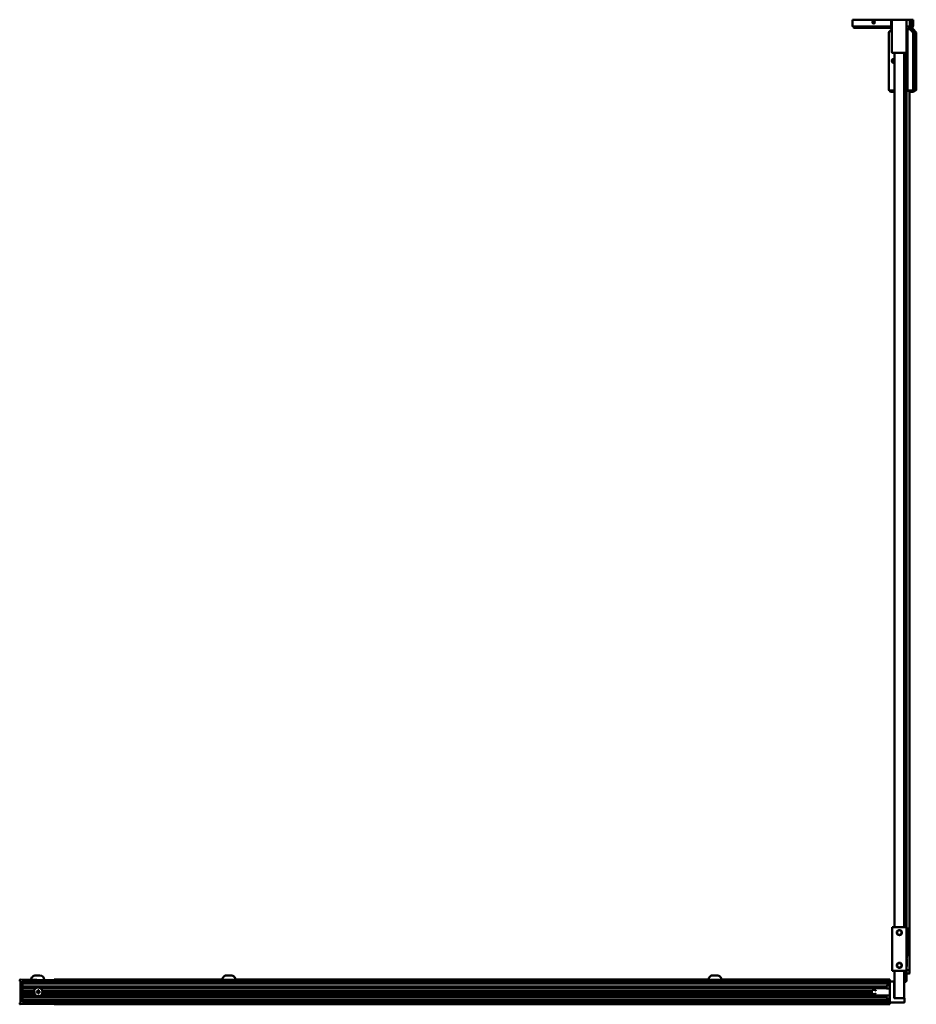
# Model space of a CAD drawing. Units: millimetres. Extents: x 640 to 1460, y 1035 to 1935.
import ezdxf

# ---------------------------------------------------------------- set-up
doc = ezdxf.new("R2010")
doc.units = ezdxf.units.MM
doc.header["$LTSCALE"] = 10
doc.layers.add('Visible Edges(Svedbergs)', color=7, linetype='Continuous', lineweight=50)

msp = doc.modelspace()

# ---------------------------------------------------------------- linework, layer by layer
at = {"layer": 'Visible Edges(Svedbergs)'}
for p, q in [((1401.85, 1935.32), (1401.85, 1935.09)), ((1401.85, 1929.59), (1401.85, 1935.09)), ((1437.35, 1935.32), (1402.35, 1935.32)), ((1402.35, 1935.09), (1437.35, 1935.09)), ((1402.35, 1929.09), (1437.35, 1929.09)), ((1402.77, 1935.32), (1402.77, 1935.36)), ((1402.77, 1928.5), (1402.77, 1929.09)), ((1454.77, 1935.37), (1403.27, 1935.37)), ((1438.12, 1928), (1403.27, 1928)), ((1404.35, 1935.31), (1404.35, 1935.11)), ((1428.35, 1935.31), (1405.35, 1935.31)), ((1405.35, 1935.31), (1405.35, 1935.11)), ((1428.35, 1935.11), (1405.35, 1935.11)), ((1405.35, 1935.11), (1405.35, 1935.1)), ((1416.35, 1935.32), (1406.85, 1935.32)), ((1406.85, 1935.1), (1437.35, 1935.1)), ((1416.35, 1935.32), (1416.35, 1935.31)), ((1416.35, 1935.31), (1426.35, 1935.31)), ((1416.35, 1935.31), (1416.35, 1935.31)), ((1428.85, 1935.27), (1416.85, 1935.27)), ((1428.85, 1935.26), (1416.85, 1935.26)), ((1428.85, 1935.15), (1416.85, 1935.15)), ((1428.85, 1935.14), (1416.85, 1935.14)), ((1421.35, 1933.96), (1420.6, 1933.53)), ((1420.6, 1933.53), (1420.6, 1932.66)), ((1420.6, 1932.66), (1420.97, 1932.45)), ((1420.6, 1932.66), (1421.35, 1932.23)), ((1420.97, 1932.45), (1421.35, 1932.23)), ((1422.1, 1933.53), (1421.35, 1933.96)), ((1421.35, 1932.23), (1422.1, 1932.66)), ((1421.35, 1932.23), (1421.72, 1932.45)), ((1421.35, 1932.23), (1421.35, 1932.23)), ((1421.72, 1932.45), (1422.1, 1932.66)), ((1422.1, 1932.66), (1422.1, 1933.53)), ((1437.35, 1935.32), (1426.35, 1935.32)), ((1426.35, 1935.31), (1426.35, 1935.32)), ((1426.35, 1935.31), (1426.35, 1935.31)), ((1433.35, 1935.32), (1431.97, 1935.32)), ((1431.97, 1935.1), (1433.35, 1935.1)), ((1431.97, 1935.1), (1431.97, 1935.1)), ((1433.35, 1935.1), (1433.35, 1935.1)), ((1453.85, 1935.32), (1437.35, 1935.32)), ((1437.35, 1935.32), (1437.35, 1935.32)), ((1437.35, 1935.32), (1437.35, 1935.32)), ((1437.35, 1935.1), (1437.35, 1935.09)), ((1437.35, 1935.09), (1437.35, 1935.1)), ((1438.27, 1935.09), (1437.35, 1935.09)), ((1437.35, 1929.59), (1437.35, 1935.09)), ((1437.35, 1935.09), (1437.35, 1929.59)), ((1437.35, 1929.59), (1437.35, 1929.09)), ((1437.35, 1929.09), (1437.35, 1929.59)), ((1437.35, 1929.09), (1438.12, 1929.09)), ((1438.12, 1905.43), (1438.12, 1934.83)), ((1451.22, 1935.13), (1438.42, 1935.13)), ((1453.85, 1935.09), (1451.37, 1935.09)), ((1451.52, 1934.83), (1451.52, 1905.43)), ((1451.52, 1929.09), (1453.85, 1929.09)), ((1453.85, 1926.65), (1453.85, 1929.09)), ((1453.85, 1929), (1454.77, 1929)), ((1454.35, 1935.09), (1454.35, 1935.32)), ((1454.35, 1935.09), (1454.35, 1929.59)), ((1454.77, 1926.86), (1454.77, 1929)), ((1455.27, 1935.36), (1455.27, 1929.86)), ((1456.88, 1935.13), (1455.27, 1935.13)), ((1455.27, 1929.86), (1455.27, 1928.5)), ((1456.88, 1929.13), (1455.27, 1929.13)), ((1457.38, 1935.13), (1456.88, 1935.13)), ((1456.88, 1926.63), (1456.88, 1929.13)), ((1457.38, 1935.13), (1457.38, 1929.63)), ((1438.12, 1926.59), (1435.35, 1923.82)), ((1438.12, 1926.53), (1435.35, 1923.76)), ((1435.35, 1923.65), (1438.12, 1926.42)), ((1435.35, 1923.76), (1435.35, 1923.82)), ((1435.35, 1923.65), (1435.35, 1923.76)), ((1435.35, 1923.59), (1435.35, 1923.65)), ((1435.35, 1871.09), (1435.35, 1923.59)), ((1454.35, 1926.65), (1451.52, 1926.65)), ((1451.52, 1926.63), (1452.35, 1926.63)), ((1451.52, 1923.62), (1452.35, 1923.62)), ((1452.35, 1926.59), (1452.35, 1926.63)), ((1452.35, 1926.59), (1452.35, 1926.09)), ((1452.35, 1871.09), (1452.35, 1926.09)), ((1453.85, 1926.86), (1455.27, 1926.86)), ((1453.85, 1926.82), (1454.35, 1926.82)), ((1454.35, 1926.76), (1453.85, 1926.76)), ((1454.35, 1926.76), (1454.35, 1926.82)), ((1457.35, 1923.82), (1454.35, 1926.82)), ((1457.35, 1923.76), (1454.35, 1926.76)), ((1454.35, 1926.59), (1454.35, 1926.65)), ((1454.35, 1926.65), (1457.35, 1923.65)), ((1455.27, 1926.86), (1458.27, 1923.86)), ((1455.5, 1926.63), (1457.38, 1926.63)), ((1457.38, 1926.63), (1457.17, 1926.13)), ((1457.35, 1923.82), (1457.35, 1923.76)), ((1457.35, 1923.65), (1457.35, 1923.76)), ((1457.35, 1923.65), (1457.35, 1923.59)), ((1457.35, 1923.59), (1457.35, 1871.09)), ((1457.38, 1926.63), (1460.38, 1923.63)), ((1458.27, 1923.86), (1458.27, 1871.37)), ((1460.38, 1923.63), (1459.88, 1923.43)), ((1460.38, 1923.63), (1460.38, 1871.13)), ((1451.22, 1905.13), (1438.42, 1905.13)), ((1440.32, 1905.13), (1440.32, 1105.13)), ((1449.32, 1105.13), (1449.32, 1905.13)), ((1451.27, 1905.14), (1451.27, 1105.13)), ((1439.35, 1897.96), (1438.6, 1897.53)), ((1438.6, 1897.53), (1438.6, 1896.66)), ((1438.6, 1896.66), (1439.35, 1896.23)), ((1440.1, 1897.53), (1439.35, 1897.96)), ((1439.35, 1896.23), (1440.1, 1896.66)), ((1440.1, 1896.66), (1440.1, 1897.53)), ((1435.85, 1870.59), (1440.32, 1870.59)), ((1436.27, 1870.01), (1436.27, 1870.59)), ((1436.77, 1869.51), (1440.32, 1869.51)), ((1451.27, 1871.61), (1452.35, 1871.61)), ((1451.27, 1870.61), (1452.35, 1870.61)), ((1451.47, 1870.61), (1451.47, 1105.13)), ((1452.35, 1871.09), (1452.35, 1870.59)), ((1452.35, 1870.59), (1456.85, 1870.59)), ((1453.27, 1869.51), (1453.27, 1870.59)), ((1453.27, 1869.51), (1453.27, 1869.51)), ((1453.27, 1869.51), (1457.77, 1869.51)), ((1454.27, 1065.63), (1454.27, 1869.51)), ((1458.27, 1871.37), (1458.27, 1870.01)), ((1459.88, 1870.63), (1458.27, 1870.63)), ((1438.27, 1105.13), (1438.27, 1065.13)), ((1438.27, 1105.13), (1438.77, 1105.13)), ((1438.77, 1105.13), (1450.97, 1105.13)), ((1450.97, 1105.13), (1451.47, 1105.13)), ((1451.47, 1065.13), (1451.47, 1105.13)), ((1451.47, 1102.48), (1451.57, 1102.48)), ((1451.47, 1102.38), (1451.57, 1102.38)), ((1451.47, 1099.52), (1451.57, 1099.52)), ((1451.47, 1099.52), (1451.57, 1099.52)), ((1451.52, 1102.48), (1451.52, 1103.73)), ((1451.52, 1098.62), (1451.52, 1099.52)), ((1451.57, 1102.48), (1451.57, 1102.38)), ((1451.57, 1102.38), (1451.57, 1101.48)), ((1451.57, 1101.48), (1451.57, 1100.47)), ((1451.57, 1100.47), (1451.57, 1099.52)), ((1451.57, 1099.52), (1451.57, 1099.52)), ((1453.52, 1102.73), (1453.52, 1080.73)), ((1451.47, 1098.62), (1451.57, 1098.62)), ((1451.47, 1098.6), (1451.57, 1098.6)), ((1451.47, 1095.55), (1451.57, 1095.55)), ((1451.47, 1094.67), (1451.57, 1094.67)), ((1451.47, 1091.79), (1451.57, 1091.79)), ((1451.57, 1090.81), (1451.47, 1090.81)), ((1451.47, 1090.77), (1451.57, 1090.77)), ((1451.52, 1094.67), (1451.52, 1095.55)), ((1451.52, 1090.81), (1451.52, 1091.79)), ((1451.57, 1098.62), (1451.57, 1098.6)), ((1451.57, 1098.6), (1451.57, 1097.67)), ((1451.57, 1097.67), (1451.57, 1096.59)), ((1451.57, 1096.59), (1451.57, 1095.55)), ((1451.57, 1094.67), (1451.57, 1093.97)), ((1451.57, 1093.97), (1451.57, 1091.79)), ((1451.57, 1090.81), (1451.57, 1090.77)), ((1451.57, 1090.77), (1451.57, 1088.2)), ((1451.47, 1088.2), (1451.57, 1088.2)), ((1451.47, 1087.22), (1451.57, 1087.22)), ((1451.47, 1087.18), (1451.57, 1087.18)), ((1451.47, 1087.14), (1451.57, 1087.14)), ((1451.57, 1087.11), (1451.47, 1087.11)), ((1451.47, 1086.65), (1451.57, 1086.65)), ((1451.47, 1084.21), (1451.57, 1084.21)), ((1451.47, 1083.24), (1451.57, 1083.24)), ((1451.52, 1087.22), (1451.52, 1088.2)), ((1451.52, 1083.24), (1451.52, 1084.21)), ((1451.57, 1087.18), (1451.57, 1087.22)), ((1451.57, 1087.14), (1451.57, 1087.18)), ((1451.57, 1087.11), (1451.57, 1087.14)), ((1451.57, 1086.65), (1451.57, 1087.11)), ((1451.57, 1086.28), (1451.57, 1086.65)), ((1451.57, 1086.28), (1451.57, 1084.21)), ((1451.57, 1083.24), (1451.57, 1082.27)), ((1451.57, 1082.27), (1451.57, 1080.09)), ((1451.57, 1080.09), (1451.47, 1080.09)), ((1451.47, 1079.23), (1451.52, 1079.23)), ((1451.47, 1079.21), (1451.57, 1079.21)), ((1451.57, 1079.17), (1451.47, 1079.17)), ((1451.47, 1076.59), (1451.57, 1076.59)), ((1451.47, 1075.97), (1451.57, 1075.97)), ((1451.47, 1075.18), (1451.57, 1075.18)), ((1451.47, 1074.26), (1451.57, 1074.26)), ((1451.57, 1073.35), (1451.47, 1073.35)), ((1451.47, 1072.56), (1451.57, 1072.56)), ((1451.47, 1072.06), (1451.57, 1072.06)), ((1451.52, 1079.23), (1451.52, 1080.09)), ((1451.52, 1079.23), (1452.02, 1079.23)), ((1451.57, 1079.21), (1451.57, 1079.17)), ((1451.57, 1079.17), (1451.57, 1076.59)), ((1451.57, 1075.97), (1451.57, 1075.18)), ((1451.57, 1075.18), (1451.57, 1074.26)), ((1451.57, 1074.26), (1451.57, 1073.35)), ((1451.57, 1073.35), (1451.57, 1072.56)), ((1451.57, 1072.06), (1451.57, 1071.96)), ((1438.77, 1065.13), (1438.27, 1065.13)), ((1438.77, 1065.13), (1450.97, 1065.13)), ((1440.32, 1065.13), (1440.32, 1040.15)), ((1449.32, 1040.13), (1449.32, 1065.13)), ((1451.47, 1065.13), (1450.97, 1065.13)), ((1451.27, 1065.13), (1451.27, 1055.63)), ((1451.47, 1071.96), (1451.57, 1071.96)), ((1451.47, 1069.1), (1451.57, 1069.1)), ((1451.47, 1069.09), (1451.57, 1069.09)), ((1452.75, 1065.63), (1451.47, 1065.63)), ((1451.57, 1071.96), (1451.57, 1071.05)), ((1451.57, 1071.05), (1451.57, 1070.04)), ((1451.57, 1070.04), (1451.57, 1069.1)), ((1451.57, 1069.1), (1451.57, 1069.09)), ((1451.97, 1065.63), (1453.97, 1065.63)), ((1453.28, 1065.63), (1453.97, 1065.63)), ((1454.07, 1065.63), (1453.97, 1065.63)), ((1454.27, 1065.63), (1453.97, 1065.63)), ((1454.27, 1062.83), (1454.27, 1065.43)), ((639.62, 1056.65), (639.62, 1056.15)), ((640.11, 1055.65), (640.12, 1055.65)), ((670.63, 1056.67), (640.13, 1057.15)), ((640.42, 1055.35), (640.42, 1036.31)), ((660.41, 1055.33), (642.12, 1055.33)), ((642.12, 1046.35), (642.12, 1055.32)), ((642.12, 1054.13), (642.12, 1055.03)), ((642.42, 1055.62), (669.95, 1055.18)), ((654.2, 1060.93), (658.2, 1060.87)), ((1436.12, 1055.33), (670.49, 1055.33)), ((670.72, 1055.53), (671, 1055.85)), ((671.12, 1056.67), (671.12, 1057.15)), ((671.12, 1057.15), (671.12, 1057.15)), ((825.13, 1057.15), (671.12, 1057.15)), ((671.12, 1056.67), (671.12, 1055.85)), ((671.12, 1055.53), (671.12, 1055.85)), ((671.12, 1055.53), (671.12, 1055.33)), ((1270.13, 1057.15), (837.11, 1057.15)), ((1436.12, 1057.15), (1282.11, 1057.15)), ((1436.12, 1057.15), (1436.12, 1057.15)), ((1436.12, 1056.67), (1436.12, 1057.15)), ((1436.12, 1056.67), (1436.12, 1055.85)), ((1436.12, 1055.53), (1436.12, 1055.85)), ((1436.12, 1055.53), (1436.12, 1055.33)), ((1436.12, 1055.33), (1436.12, 1055.03)), ((1436.12, 1054.13), (1436.12, 1055.03)), ((1436.12, 1054.13), (1436.12, 1053.91)), ((1436.42, 1055.53), (1439.82, 1055.53)), ((1440.12, 1055.23), (1440.12, 1040.43)), ((1451.27, 1062.63), (1453.97, 1062.63)), ((1453.97, 1062.63), (1454.07, 1062.63)), ((641.82, 1045.83), (642.12, 1046.35)), ((642.12, 1045.31), (641.82, 1045.83)), ((1436.12, 1053.83), (642.12, 1053.83)), ((1436.12, 1053.48), (642.12, 1053.48)), ((1433.12, 1050.93), (642.12, 1050.93)), ((654.36, 1049.13), (642.12, 1049.13)), ((652.77, 1046.94), (642.12, 1046.94)), ((642.12, 1046.18), (642.12, 1046.35)), ((642.12, 1045.97), (642.12, 1046.18)), ((652.63, 1046.18), (642.12, 1046.18)), ((642.12, 1045.97), (642.12, 1045.69)), ((642.12, 1045.48), (642.12, 1045.69)), ((642.12, 1045.31), (642.12, 1045.48)), ((652.63, 1045.48), (642.12, 1045.48)), ((642.12, 1036.35), (642.12, 1045.31)), ((655.12, 1046.26), (655.83, 1046.26)), ((655.12, 1046.26), (655.3, 1046.08)), ((655.12, 1045.41), (655.12, 1046.26)), ((655.12, 1045.41), (655.3, 1045.58)), ((655.83, 1045.41), (655.12, 1045.41)), ((655.94, 1046.08), (655.3, 1046.08)), ((655.3, 1046.08), (655.3, 1045.58)), ((655.3, 1045.58), (655.94, 1045.58)), ((656.19, 1047.33), (656.37, 1047.16)), ((656.19, 1046.63), (656.19, 1047.33)), ((656.19, 1047.33), (657.04, 1047.33)), ((656.19, 1044.33), (656.19, 1045.04)), ((656.37, 1047.16), (656.37, 1046.51)), ((656.87, 1047.16), (656.37, 1047.16)), ((656.37, 1045.15), (656.37, 1044.51)), ((657.04, 1047.33), (656.87, 1047.16)), ((656.87, 1046.51), (656.87, 1047.16)), ((656.87, 1044.51), (656.87, 1045.15)), ((657.04, 1047.33), (657.04, 1046.63)), ((657.04, 1045.04), (657.04, 1044.33)), ((657.94, 1046.08), (657.3, 1046.08)), ((657.3, 1045.58), (657.94, 1045.58)), ((657.41, 1046.26), (658.12, 1046.26)), ((658.12, 1045.41), (657.41, 1045.41)), ((658.12, 1046.26), (657.94, 1046.08)), ((657.94, 1045.58), (657.94, 1046.08)), ((658.12, 1045.41), (657.94, 1045.58)), ((658.12, 1046.26), (658.12, 1045.41)), ((1433.2, 1049.13), (658.88, 1049.13)), ((1419.62, 1046.94), (660.46, 1046.94)), ((1418.12, 1046.18), (660.6, 1046.18)), ((1418.12, 1045.48), (660.6, 1045.48)), ((1418.12, 1046.43), (1418.63, 1046.94)), ((1418.12, 1045.23), (1418.12, 1046.43)), ((1418.12, 1045.23), (1418.63, 1044.73)), ((1419.62, 1046.94), (1419.62, 1044.73)), ((1433.12, 1051.49), (1433.12, 1051.04)), ((1433.12, 1051.04), (1433.12, 1050.8)), ((1433.12, 1049.35), (1433.12, 1050.8)), ((1433.41, 1051.79), (1436.12, 1051.83)), ((1433.41, 1049.03), (1433.41, 1049.03)), ((1433.41, 1049.03), (1436.12, 1048.98)), ((1436.12, 1037.76), (1436.12, 1053.91)), ((640.12, 1036.01), (640.11, 1036.01)), ((642.12, 1044.73), (652.77, 1044.73)), ((642.12, 1042.53), (654.36, 1042.53)), ((1433.12, 1040.73), (642.12, 1040.73)), ((642.12, 1038.18), (1436.12, 1038.18)), ((1436.12, 1037.83), (642.12, 1037.83)), ((642.12, 1036.63), (642.12, 1037.53)), ((660.41, 1036.33), (642.12, 1036.33)), ((669.95, 1036.48), (642.42, 1036.05)), ((656.19, 1044.33), (656.37, 1044.51)), ((657.04, 1044.33), (656.19, 1044.33)), ((656.37, 1044.51), (656.87, 1044.51)), ((657.04, 1044.33), (656.87, 1044.51)), ((658.88, 1042.53), (1433.2, 1042.53)), ((660.46, 1044.73), (1419.62, 1044.73)), ((1436.12, 1036.33), (670.49, 1036.33)), ((671, 1035.82), (670.72, 1036.14)), ((671.12, 1036.33), (671.12, 1036.14)), ((671.12, 1035.82), (671.12, 1036.14)), ((1433.12, 1040.87), (1433.12, 1042.32)), ((1433.12, 1040.87), (1433.12, 1040.62)), ((1433.12, 1040.62), (1433.12, 1040.18)), ((1433.41, 1042.64), (1436.12, 1042.69)), ((1433.41, 1039.88), (1436.12, 1039.83)), ((1436.12, 1037.76), (1436.12, 1037.53)), ((1436.12, 1037.53), (1436.12, 1036.63)), ((1436.12, 1036.63), (1436.12, 1036.33)), ((1436.12, 1036.14), (1436.12, 1036.33)), ((1436.12, 1036.14), (1436.12, 1035.82)), ((1449.22, 1036.13), (1436.42, 1036.13)), ((1440.62, 1040.13), (1440.41, 1040.13)), ((1449.02, 1040.13), (1440.62, 1040.13)), ((1449.32, 1040.13), (1449.02, 1040.13)), ((1449.52, 1039.83), (1449.52, 1036.43)), ((639.62, 1035.51), (639.62, 1035.01)), ((640.13, 1034.51), (670.63, 1034.99)), ((671.12, 1035.82), (671.12, 1034.99)), ((671.12, 1034.51), (671.12, 1034.99)), ((671.12, 1034.51), (671.12, 1034.51)), ((671.12, 1034.51), (1436.12, 1034.51)), ((1436.12, 1034.99), (1436.12, 1035.82)), ((1436.12, 1034.99), (1436.12, 1034.51)), ((1436.12, 1034.51), (1436.12, 1034.51))]:
    msp.add_line(p, q, dxfattribs=at)
for centre, radius in [((1444.87, 1100.13), 2.37), ((1444.87, 1100.13), 2.07), ((1444.87, 1070.13), 2.37), ((1444.87, 1070.13), 2.07), ((656.62, 1045.83), 4)]:
    msp.add_circle(centre, radius, dxfattribs=at)
for centre, radius, start, end in [((1402.35, 1929.59), 0.5, 180, 270), ((1403.27, 1928.5), 0.5, 180, 270), ((1421.35, 1933.1), 0.75, 359.99988, 55.20547), ((1438.42, 1934.83), 0.3, 90, 180), ((1451.22, 1934.83), 0.3, 0, 90), ((1453.85, 1929.59), 0.5, 270, 0), ((1454.77, 1928.5), 0.5, 270, 0), ((1456.88, 1929.63), 0.5, 270, 0), ((1438.42, 1905.43), 0.3, 180, 270), ((1451.22, 1905.43), 0.3, 270, 0), ((1439.35, 1898.09), 1.25, 39.14533, 320.8545), ((1439.35, 1897.1), 1.5, 49.73756, 145.77786), ((1439.35, 1897.09), 1.5, 49.73756, 145.77104), ((1439.35, 1897.09), 1.23, 37.95648, 322.04335), ((1439.35, 1897.1), 0.75, 359.99988, 55.20547), ((1435.85, 1871.09), 0.5, 180, 270), ((1436.77, 1870.01), 0.5, 180, 270), ((1456.85, 1871.09), 0.5, 270, 0), ((1457.77, 1870.01), 0.5, 270, 0), ((1459.88, 1871.13), 0.5, 270, 0), ((1452.02, 1103.73), 0.5, 90, 180), ((1452.02, 1102.73), 1.5, 0, 90), ((1452.02, 1080.73), 1.5, 270, 0), ((1452.92, 1065.73), 0.2, 210, 301.00272), ((1453.28, 1065.13), 0.5, 90, 121.00272), ((640.12, 1056.65), 0.5, 89.1, 180), ((640.12, 1056.15), 0.5, 180, 269.1), ((640.12, 1055.35), 0.3, 0, 89.1), ((642.42, 1055.32), 0.3, 89.1, 180), ((654.13, 1056.93), 4, 89.1, 179.1), ((658.13, 1056.87), 4, 359.1, 89.1), ((669.97, 1056.18), 1, 269.1, 319.1), ((670.62, 1056.17), 0.5, 319.1, 89.1), ((1436.42, 1055.23), 0.3, 90, 180), ((1439.82, 1055.23), 0.3, 0, 90), ((1448.27, 1059.63), 5, 282.12235, 306.8699), ((656.62, 1045.83), 0.9, 118.17864, 151.82136), ((656.62, 1045.83), 0.9, 208.17864, 241.82136), ((656.62, 1045.83), 0.724, 110.09796, 159.90204), ((656.62, 1045.83), 0.724, 200.09796, 249.90204), ((656.62, 1045.83), 0.724, 20.09796, 69.90204), ((656.62, 1045.83), 0.724, 290.09796, 339.90204), ((656.62, 1045.83), 0.9, 28.17864, 61.82136), ((656.62, 1045.83), 0.9, 298.17864, 331.82136), ((1421.62, 1045.83), 2, 53.45035, 126.54965), ((1433.42, 1051.49), 0.3, 91, 180), ((640.12, 1035.51), 0.5, 90.9, 180), ((640.12, 1036.31), 0.3, 270.9, 0), ((642.42, 1036.35), 0.3, 180, 270.9), ((669.97, 1035.48), 1, 40.9, 90.9), ((1421.62, 1045.83), 2, 233.45035, 306.54965), ((1433.42, 1040.18), 0.3, 180, 269), ((1436.42, 1036.43), 0.3, 180, 270), ((1440.42, 1040.43), 0.3, 180, 265.48677), ((1449.22, 1039.83), 0.3, 0, 90), ((1449.22, 1036.43), 0.3, 270, 0), ((640.12, 1035.01), 0.5, 180, 270.9), ((670.62, 1035.49), 0.5, 270.9, 40.9)]:
    msp.add_arc(centre, radius, start, end, dxfattribs=at)
for centre, major_axis, ratio, start_param, end_param in [((1402.35, 1935.32), (-0.5, 0), 0.002525, 4.712389, 6.283185), ((1402.35, 1935.09), (-0.5, 0), 0.002525, 0, 1.570796), ((1403.27, 1935.36), (-0.5, 0), 0.015106, 4.712389, 6.283185), ((1406.85, 1935.31), (-2.5, 0), 0.002525, 4.712389, 6.283185), ((1406.85, 1935.11), (-2.5, 0), 0.002525, 0, 1.570796), ((1416.85, 1935.27), (-2.75, 0), 0.002525, 4.712389, 7.853982), ((1416.85, 1935.15), (-2.75, 0), 0.002525, 4.712389, 7.853982), ((1421.35, 1933.1), (-0.75, 0), 0.999997, 5.319667, 6.283185), ((1421.35, 1933.1), (-0.65, 0.375), 0.999998, 0.523599, 1.570796), ((1421.35, 1933.1), (-0.65, -0.375), 0.999998, 0.523599, 1.570796), ((1421.35, 1933.1), (0.679, 0.319), 0.999998, 0.690956, 1.570796), ((1421.35, 1933.1), (0.75, 0), 0.999997, 5.235988, 6.283185), ((1428.35, 1935.32), (-4, 0), 0.002525, 1.570796, 2.705226), ((1428.35, 1935.1), (-4, 0), 0.002525, 3.57796, 4.712389), ((1428.85, 1935.27), (2.75, 0), 0.002525, 4.712389, 7.853982), ((1428.85, 1935.15), (2.75, 0), 0.002525, 4.712389, 7.853982), ((1435.35, 1935.32), (-2, 0), 0.002525, 0, 3.141593), ((1435.35, 1935.1), (2, 0), 0.002525, 0, 3.141593), ((1453.85, 1935.32), (0.5, 0), 0.002525, 0, 1.570796), ((1453.85, 1935.09), (0.5, 0), 0.002525, 4.712389, 6.283185), ((1454.77, 1935.36), (0.5, 0), 0.015106, 0, 1.570796), ((1435.85, 1923.39), (-0.5, 0.207), 0.002155, 0.000893, 1.571689), ((1454.14, 1926.09), (0.207, 0.5), 0.000893, 4.710234, 6.28103), ((1455.06, 1926.36), (0.207, 0.5), 0.005341, 6.280973, 7.841087), ((1456.85, 1923.39), (0.5, 0.207), 0.002155, 4.711496, 6.282293), ((1457.77, 1923.66), (0.5, 0.207), 0.012894, 6.277844, 7.848641), ((1439.35, 1898.1), (-1.25, 0), 0.999997, 0, 0.122803), ((1439.35, 1897.1), (-0.75, 0), 0.999997, 5.319667, 6.283185), ((1439.35, 1897.1), (0.679, 0.319), 0.999998, 0.690956, 1.570796), ((831.12, 1056.9), (-6, 0), 0.015707, 0, 3.141593), ((1276.12, 1056.9), (-6, 0), 0.015707, 0, 3.141593)]:
    msp.add_ellipse(centre, major_axis=major_axis, ratio=ratio, start_param=start_param, end_param=end_param, dxfattribs=at)
for centre, major_axis, ratio in [((1422.85, 1935.21), (2.75, 0), 0.002525), ((1421.35, 1933.09), (1.25, 0), 0.999997), ((1421.35, 1933.09), (1.23, 0), 0.999997), ((1446.35, 1935.25), (-5, 0), 0.002525), ((1446.35, 1935.17), (-5, 0), 0.002525)]:
    msp.add_ellipse(centre, major_axis=major_axis, ratio=ratio, dxfattribs=at)
for points, knots in [([(1454.07, 1065.63), (1454.09, 1065.63), (1454.12, 1065.63), (1454.17, 1065.61), (1454.19, 1065.6), (1454.22, 1065.56), (1454.24, 1065.54), (1454.26, 1065.49), (1454.27, 1065.46), (1454.27, 1065.43)], [-0.04078103, -0.04078103, -0.04078103, -0.04078103, -0.03254751, -0.03254751, -0.02431399, -0.02431399, -0.01215699, -0.01215699, 0, 0, 0, 0]), ([(825.12, 1056.9), (825.12, 1057.33), (825.19, 1057.77), (825.46, 1058.58), (825.67, 1058.97), (826.18, 1059.65), (826.49, 1059.95), (827.19, 1060.43), (827.59, 1060.62), (828.18, 1060.8), (828.38, 1060.84), (828.66, 1060.88), (828.75, 1060.89), (828.88, 1060.9), (828.93, 1060.9), (829.05, 1060.91), (829.11, 1060.91), (829.37, 1060.92), (829.6, 1060.92), (830.01, 1060.93), (830.14, 1060.93), (830.49, 1060.93), (830.72, 1060.93), (831.19, 1060.93), (831.42, 1060.93), (831.86, 1060.93), (832.07, 1060.93), (832.46, 1060.92), (832.64, 1060.92), (832.95, 1060.92), (833.08, 1060.91), (833.27, 1060.9), (833.32, 1060.9), (833.44, 1060.89), (833.5, 1060.89), (833.63, 1060.87), (833.7, 1060.86), (833.88, 1060.83), (833.98, 1060.81), (834.3, 1060.73), (834.5, 1060.66), (835.04, 1060.43), (835.36, 1060.23), (835.98, 1059.73), (836.27, 1059.4), (836.72, 1058.69), (836.89, 1058.29), (837.08, 1057.56), (837.12, 1057.23), (837.12, 1056.9)], [0, 0, 0, 0, 0.129741, 0.129741, 0.257138, 0.257138, 0.384621, 0.384621, 0.51206, 0.51206, 0.572471, 0.572471, 0.601689, 0.601689, 0.626486, 0.626486, 0.661713, 0.661713, 0.766221, 0.766221, 0.809592, 0.809592, 0.880658, 0.880658, 0.948874, 0.948874, 1.016742, 1.016742, 1.085943, 1.085943, 1.161172, 1.161172, 1.1869, 1.1869, 1.208876, 1.208876, 1.232682, 1.232682, 1.26476, 1.26476, 1.329572, 1.329572, 1.441075, 1.441075, 1.568068, 1.568068, 1.695541, 1.695541, 1.793782, 1.793782, 1.793782, 1.793782]), ([(1270.12, 1056.9), (1270.12, 1057.33), (1270.19, 1057.77), (1270.46, 1058.58), (1270.67, 1058.97), (1271.18, 1059.65), (1271.49, 1059.95), (1272.19, 1060.43), (1272.59, 1060.62), (1273.18, 1060.8), (1273.38, 1060.84), (1273.66, 1060.88), (1273.75, 1060.89), (1273.88, 1060.9), (1273.93, 1060.9), (1274.05, 1060.91), (1274.11, 1060.91), (1274.37, 1060.92), (1274.6, 1060.92), (1275.01, 1060.93), (1275.14, 1060.93), (1275.49, 1060.93), (1275.72, 1060.93), (1276.19, 1060.93), (1276.42, 1060.93), (1276.86, 1060.93), (1277.07, 1060.93), (1277.46, 1060.92), (1277.64, 1060.92), (1277.95, 1060.92), (1278.08, 1060.91), (1278.27, 1060.9), (1278.32, 1060.9), (1278.44, 1060.89), (1278.5, 1060.89), (1278.63, 1060.87), (1278.7, 1060.86), (1278.88, 1060.83), (1278.98, 1060.81), (1279.3, 1060.73), (1279.5, 1060.66), (1280.04, 1060.43), (1280.36, 1060.23), (1280.98, 1059.73), (1281.27, 1059.4), (1281.72, 1058.69), (1281.89, 1058.29), (1282.08, 1057.56), (1282.12, 1057.23), (1282.12, 1056.9)], [0, 0, 0, 0, 0.129741, 0.129741, 0.257138, 0.257138, 0.384621, 0.384621, 0.51206, 0.51206, 0.572471, 0.572471, 0.601689, 0.601689, 0.626486, 0.626486, 0.661713, 0.661713, 0.766221, 0.766221, 0.809592, 0.809592, 0.880658, 0.880658, 0.948874, 0.948874, 1.016742, 1.016742, 1.085943, 1.085943, 1.161172, 1.161172, 1.1869, 1.1869, 1.208876, 1.208876, 1.232682, 1.232682, 1.26476, 1.26476, 1.329572, 1.329572, 1.441075, 1.441075, 1.568068, 1.568068, 1.695541, 1.695541, 1.793782, 1.793782, 1.793782, 1.793782]), ([(1454.27, 1062.83), (1454.27, 1062.81), (1454.26, 1062.78), (1454.24, 1062.73), (1454.22, 1062.7), (1454.19, 1062.67), (1454.17, 1062.66), (1454.12, 1062.64), (1454.09, 1062.63), (1454.07, 1062.63)], [-0.14260288, -0.14260288, -0.14260288, -0.14260288, -0.13044589, -0.13044589, -0.1182889, -0.1182889, -0.11005537, -0.11005537, -0.10182185, -0.10182185, -0.10182185, -0.10182185]), ([(1419.95, 1046.94), (1419.95, 1046.94), (1419.96, 1046.95), (1419.99, 1047), (1420.02, 1047.03), (1420.08, 1047.11), (1420.12, 1047.16), (1420.23, 1047.28), (1420.33, 1047.37), (1420.43, 1047.44)], [0.00018699, 0.00018699, 0.00018699, 0.00018699, 0.01858125, 0.01858125, 0.03716249, 0.03716249, 0.05628347, 0.05628347, 0.09061182, 0.09061182, 0.09061182, 0.09061182]), ([(1422.81, 1047.44), (1422.9, 1047.37), (1423, 1047.28), (1423.12, 1047.16), (1423.16, 1047.11), (1423.22, 1047.03), (1423.24, 1047), (1423.28, 1046.95), (1423.28, 1046.94), (1423.28, 1046.94)], [0.3402851, 0.3402851, 0.3402851, 0.3402851, 0.37461346, 0.37461346, 0.39373443, 0.39373443, 0.41231568, 0.41231568, 0.43070993, 0.43070993, 0.43070993, 0.43070993]), ([(1433.41, 1049.03), (1433.38, 1049.03), (1433.36, 1049.03), (1433.31, 1049.05), (1433.28, 1049.06), (1433.24, 1049.09), (1433.21, 1049.11), (1433.17, 1049.17), (1433.15, 1049.2), (1433.13, 1049.26), (1433.12, 1049.3), (1433.12, 1049.34), (1433.12, 1049.35), (1433.12, 1049.35)], [0, 0, 0, 0, 0.00789842, 0.00789842, 0.01606908, 0.01606908, 0.02521562, 0.02521562, 0.03570194, 0.03570194, 0.0467996, 0.0467996, 0.04819269, 0.04819269, 0.04819269, 0.04819269]), ([(1420.43, 1044.23), (1420.33, 1044.3), (1420.23, 1044.39), (1420.12, 1044.51), (1420.08, 1044.56), (1420.02, 1044.63), (1419.99, 1044.67), (1419.96, 1044.71), (1419.95, 1044.73), (1419.95, 1044.73)], [0.3402851, 0.3402851, 0.3402851, 0.3402851, 0.37461346, 0.37461346, 0.39373443, 0.39373443, 0.41231568, 0.41231568, 0.43070993, 0.43070993, 0.43070993, 0.43070993]), ([(1423.28, 1044.73), (1423.28, 1044.73), (1423.28, 1044.71), (1423.24, 1044.67), (1423.22, 1044.63), (1423.16, 1044.56), (1423.12, 1044.51), (1423, 1044.39), (1422.9, 1044.3), (1422.81, 1044.23)], [0.00018699, 0.00018699, 0.00018699, 0.00018699, 0.01858125, 0.01858125, 0.03716249, 0.03716249, 0.05628347, 0.05628347, 0.09061182, 0.09061182, 0.09061182, 0.09061182]), ([(1433.12, 1042.32), (1433.12, 1042.34), (1433.12, 1042.36), (1433.13, 1042.4), (1433.13, 1042.41), (1433.15, 1042.46), (1433.17, 1042.49), (1433.21, 1042.55), (1433.23, 1042.57), (1433.29, 1042.61), (1433.32, 1042.62), (1433.37, 1042.64), (1433.39, 1042.64), (1433.41, 1042.64)], [0, 0, 0, 0, 0.00608596, 0.00608596, 0.01197626, 0.01197626, 0.02195757, 0.02195757, 0.03195467, 0.03195467, 0.04199981, 0.04199981, 0.04821617, 0.04821617, 0.04821617, 0.04821617])]:
    msp.add_open_spline(points, degree=3, knots=knots, dxfattribs=at)
for points in [[(655.94, 1046.08), (655.88, 1046.16), (655.83, 1046.26)], [(655.83, 1045.41), (655.88, 1045.5), (655.94, 1045.58)], [(656.19, 1046.63), (656.29, 1046.57), (656.37, 1046.51)], [(656.37, 1045.15), (656.29, 1045.1), (656.19, 1045.04)], [(656.87, 1046.51), (656.95, 1046.57), (657.04, 1046.63)], [(657.04, 1045.04), (656.95, 1045.1), (656.87, 1045.15)], [(657.41, 1046.26), (657.36, 1046.16), (657.3, 1046.08)], [(657.3, 1045.58), (657.36, 1045.5), (657.41, 1045.41)]]:
    msp.add_open_spline(points, degree=2, dxfattribs=at)

doc.saveas('drawing.dxf')
